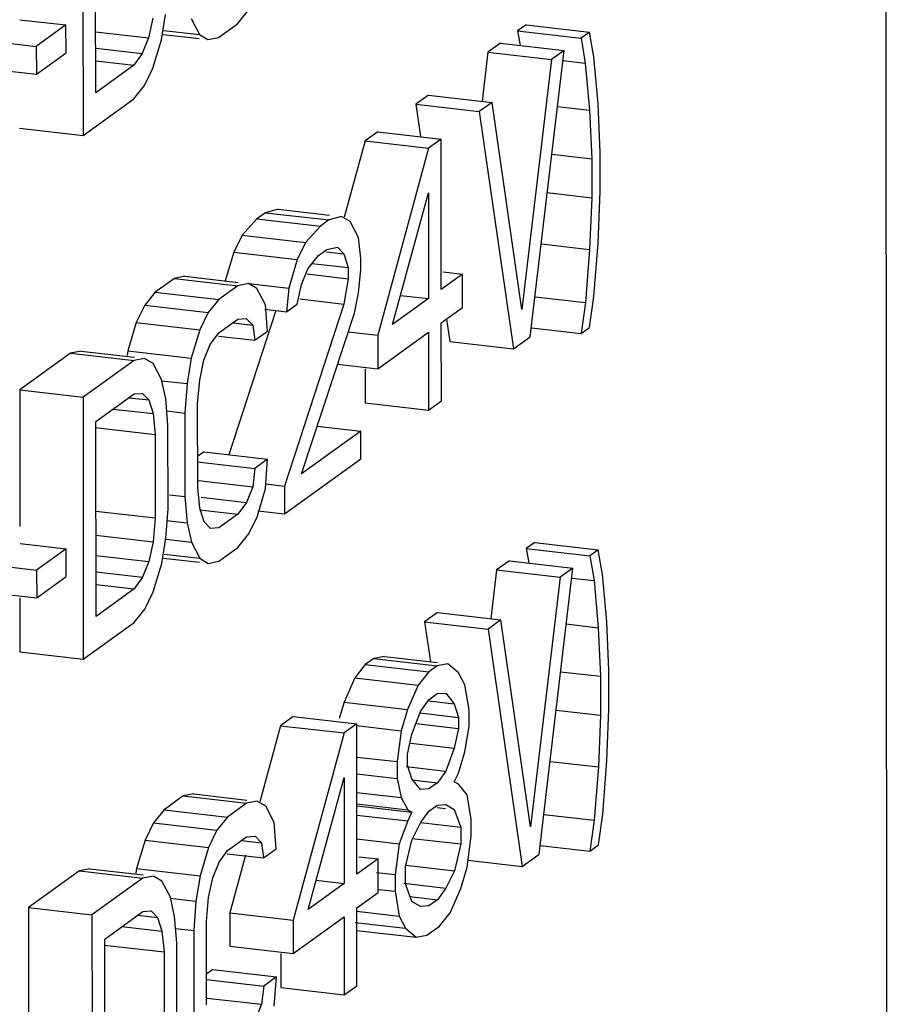
# Model space of a CAD drawing. Units: millimetres. Extents: x 450 to 6150, y 102 to 4294.
# Drawn here: x 2931 to 2937, y 3698 to 3705 of the extents above; entities that cross this region are included whole.
import ezdxf

# ---------------------------------------------------------------- set-up
doc = ezdxf.new("R2010")
doc.units = ezdxf.units.MM
doc.header["$LTSCALE"] = 346.5
doc.layers.add('79613172701_BL164', color=7, linetype='CONTINUOUS')

# ---------------------------------------------------------------- blocks, each defined once
blk = doc.blocks.new('79613172701_BL164', base_point=(2077.1214, 2832.1468))
at = {"layer": '79613172701_BL164', "color": 7, "linetype": 'Continuous'}
for p, q in [((2937.3472, 3633.2202), (2937.2769, 3748.1146)), ((2931.4277, 3706.1515), (2931.4289, 3704.2366)), ((2931.5217, 3704.5481), (2931.5208, 3705.9741)), ((2932.0019, 3704.9351), (2932.0328, 3705.1204)), ((2932.5598, 3705.0521), (2932.6372, 3705.1487)), ((2930.968, 3705.0823), (2931.3044, 3705.0436)), ((2931.3044, 3705.0436), (2931.0875, 3704.8872)), ((2931.3045, 3704.8399), (2931.3044, 3705.0436)), ((2931.9398, 3705.0942), (2931.9089, 3704.9496)), ((2932.2188, 3705.0915), (2932.2809, 3704.9732)), ((2932.4204, 3704.9515), (2932.5598, 3705.0521)), ((2934.6685, 3705.045), (2934.6065, 3705.0003)), ((2934.6685, 3705.045), (2935.1326, 3704.9916)), ((2931.5214, 3704.9942), (2931.9089, 3704.9496)), ((2932.016, 3704.974), (2932.2775, 3704.944)), ((2932.0193, 3705.0033), (2932.2809, 3704.9732)), ((2932.2809, 3704.9732), (2932.3429, 3704.9364)), ((2934.6065, 3705.0003), (2934.6246, 3704.8946)), ((2934.6065, 3705.0003), (2935.0707, 3704.9469)), ((2935.1326, 3704.9916), (2935.0707, 3704.9469)), ((2935.1637, 3704.8102), (2935.1326, 3704.9916)), ((2930.7932, 3704.921), (2931.0875, 3704.8872)), ((2931.0875, 3704.8872), (2931.0876, 3704.6835)), ((2931.9089, 3704.9496), (2931.8625, 3704.8346)), ((2931.94, 3704.7275), (2932.0019, 3704.9351)), ((2932.3429, 3704.9364), (2932.4204, 3704.9515)), ((2934.4826, 3704.9109), (2934.3896, 3704.8439)), ((2934.4826, 3704.9109), (2934.9467, 3704.8575)), ((2935.0707, 3704.9469), (2935.1018, 3704.7655)), ((2931.0876, 3704.6835), (2931.3045, 3704.8399)), ((2931.5215, 3704.8738), (2931.8625, 3704.8346)), ((2931.8625, 3704.8346), (2931.8005, 3704.7492)), ((2934.3896, 3704.8439), (2934.3474, 3704.4863)), ((2934.3896, 3704.8439), (2934.8538, 3704.7905)), ((2934.7, 3702.7639), (2934.9467, 3704.8575)), ((2934.9467, 3704.8575), (2934.8538, 3704.7905)), ((2935.195, 3704.4659), (2935.1637, 3704.8102)), ((2931.5215, 3704.7812), (2931.8005, 3704.7492)), ((2931.8005, 3704.7492), (2931.5217, 3704.5481)), ((2934.8538, 3704.7905), (2934.6379, 3702.9637)), ((2934.9383, 3704.7843), (2935.1018, 3704.7655)), ((2935.1018, 3704.7655), (2935.133, 3704.4212)), ((2930.7931, 3704.7173), (2931.0876, 3704.6835)), ((2931.8781, 3704.6013), (2931.94, 3704.7275)), ((2931.8007, 3704.5047), (2931.8781, 3704.6013)), ((2933.9559, 3704.5311), (2933.8629, 3704.4641)), ((2933.9559, 3704.5311), (2934.42, 3704.4777)), ((2931.4289, 3704.2366), (2931.8007, 3704.5047)), ((2933.8629, 3704.4641), (2933.8969, 3704.227)), ((2933.8629, 3704.4641), (2934.3271, 3704.4107)), ((2934.42, 3704.4777), (2934.3271, 3704.4107)), ((2934.6379, 3702.9637), (2934.42, 3704.4777)), ((2934.8985, 3704.4482), (2935.133, 3704.4212)), ((2935.2107, 3704.1104), (2935.195, 3704.4659)), ((2934.3271, 3704.4107), (2934.5761, 3702.6745)), ((2935.133, 3704.4212), (2935.1487, 3704.0657)), ((2930.9647, 3704.29), (2931.4289, 3704.2366)), ((2933.584, 3704.263), (2933.4911, 3704.196)), ((2933.584, 3704.263), (2934.0482, 3704.2096)), ((2933.4911, 3704.196), (2933.3399, 3703.6385)), ((2933.4911, 3704.196), (2933.9552, 3704.1426)), ((2934.0482, 3704.2096), (2933.9552, 3704.1426)), ((2934.0489, 3703.1096), (2934.0482, 3704.2096)), ((2933.9552, 3704.1426), (2933.5841, 3702.7744)), ((2934.8574, 3704.0992), (2935.1487, 3704.0657)), ((2935.2108, 3703.8252), (2935.2107, 3704.1104)), ((2935.1487, 3704.0657), (2935.1489, 3703.7805)), ((2933.6926, 3702.8526), (2933.9554, 3703.8166)), ((2933.9554, 3703.8166), (2933.9559, 3703.0425)), ((2934.8242, 3703.8178), (2935.1489, 3703.7805)), ((2935.1956, 3703.4473), (2935.2108, 3703.8252)), ((2935.1489, 3703.7805), (2935.1336, 3703.4026)), ((2932.763, 3703.6709), (2932.701, 3703.6262)), ((2932.8559, 3703.6972), (2932.763, 3703.6709)), ((2932.763, 3703.6709), (2933.2271, 3703.6175)), ((2932.8559, 3703.6972), (2933.2313, 3703.654)), ((2932.701, 3703.6262), (2932.5926, 3703.5073)), ((2932.701, 3703.6262), (2933.1652, 3703.5729)), ((2933.2271, 3703.6175), (2933.1652, 3703.5729)), ((2933.3201, 3703.6438), (2933.2271, 3703.6175)), ((2933.3821, 3703.607), (2933.3201, 3703.6438)), ((2933.4442, 3703.4887), (2933.3821, 3703.607)), ((2933.1652, 3703.5729), (2933.0567, 3703.4539)), ((2932.5926, 3703.5073), (2932.5307, 3703.3811)), ((2932.5926, 3703.5073), (2933.0567, 3703.4539)), ((2933.0567, 3703.4539), (2932.9948, 3703.3277)), ((2933.4598, 3703.3369), (2933.4442, 3703.4887)), ((2934.7801, 3703.4433), (2935.1336, 3703.4026)), ((2935.1648, 3703.0583), (2935.1956, 3703.4473)), ((2932.5307, 3703.3811), (2932.4688, 3703.1735)), ((2932.5307, 3703.3811), (2932.9948, 3703.3277)), ((2933.1498, 3703.358), (2933.2118, 3703.4027)), ((2933.2096, 3703.3843), (2933.3358, 3703.3698)), ((2933.2118, 3703.4027), (2933.2892, 3703.4178)), ((2933.2892, 3703.4178), (2933.3358, 3703.3698)), ((2933.3358, 3703.3698), (2933.3668, 3703.2699)), ((2935.1336, 3703.4026), (2935.1029, 3703.0136)), ((2932.9948, 3703.3277), (2932.933, 3703.1201)), ((2933.0724, 3703.2614), (2933.1498, 3703.358)), ((2933.1035, 3703.3002), (2933.3668, 3703.2699)), ((2933.4598, 3703.2555), (2933.4598, 3703.3369)), ((2933.0259, 3703.1464), (2933.0724, 3703.2614)), ((2933.3668, 3703.2699), (2933.3669, 3703.1884)), ((2933.4444, 3703.0813), (2933.4598, 3703.2555)), ((2934.0636, 3703.2374), (2934.2038, 3703.2213)), ((2932.0968, 3703.1906), (2931.9574, 3703.09)), ((2932.1743, 3703.2057), (2932.0968, 3703.1906)), ((2932.0968, 3703.1906), (2932.561, 3703.1372)), ((2932.1743, 3703.2057), (2932.5637, 3703.1609)), ((2932.6385, 3703.1523), (2932.561, 3703.1372)), ((2932.7005, 3703.1155), (2932.6385, 3703.1523)), ((2932.6386, 3703.1539), (2932.933, 3703.1201)), ((2933.0679, 3703.2228), (2933.3669, 3703.1884)), ((2933.3669, 3703.1884), (2933.336, 3703.0031)), ((2934.2038, 3703.2213), (2934.0489, 3703.1096)), ((2934.2039, 3702.9768), (2934.2038, 3703.2213)), ((2931.9574, 3703.09), (2931.88, 3702.9934)), ((2931.9574, 3703.09), (2932.4215, 3703.0366)), ((2932.561, 3703.1372), (2932.4215, 3703.0366)), ((2932.7625, 3702.9972), (2932.7005, 3703.1155)), ((2932.933, 3703.1201), (2932.9176, 3702.9459)), ((2932.995, 3703.0018), (2933.0259, 3703.1464)), ((2933.4135, 3702.9367), (2933.4444, 3703.0813)), ((2932.4215, 3703.0366), (2932.3441, 3702.94)), ((2933.0137, 3703.0402), (2933.336, 3703.0031)), ((2933.9559, 3703.0425), (2933.6926, 3702.8526)), ((2933.7508, 3703.0661), (2933.9559, 3703.0425)), ((2934.7345, 3703.056), (2935.1029, 3703.0136)), ((2935.1029, 3703.0136), (2935.072, 3702.7875)), ((2935.134, 3702.8322), (2935.1648, 3703.0583)), ((2931.88, 3702.9934), (2931.818, 3702.8673)), ((2931.88, 3702.9934), (2932.3441, 3702.94)), ((2932.3441, 3702.94), (2932.2822, 3702.8139)), ((2932.8388, 3702.955), (2932.4956, 3701.9001)), ((2932.7587, 3702.9642), (2932.9176, 3702.9459)), ((2932.7782, 3702.8047), (2932.7625, 3702.9972)), ((2933.336, 3703.0031), (2932.9028, 3701.6718)), ((2932.9176, 3702.9459), (2932.995, 3703.0018)), ((2933.0268, 3701.7611), (2933.4135, 3702.9367)), ((2934.049, 3702.8651), (2934.2039, 3702.9768)), ((2931.818, 3702.8673), (2931.7562, 3702.6596)), ((2931.818, 3702.8673), (2932.2822, 3702.8139)), ((2932.4217, 3702.7922), (2932.5611, 3702.8927)), ((2932.5234, 3702.8655), (2932.6696, 3702.8487)), ((2932.5611, 3702.8927), (2932.6231, 3702.8967)), ((2932.6231, 3702.8967), (2932.6696, 3702.8487)), ((2934.0494, 3702.2947), (2934.049, 3702.8651)), ((2934.0882, 3702.8934), (2934.1119, 3702.7279)), ((2932.2822, 3702.8139), (2932.2203, 3702.6062)), ((2932.3597, 3702.7068), (2932.4217, 3702.7922)), ((2932.6696, 3702.8487), (2932.6852, 3702.7376)), ((2932.6852, 3702.7376), (2932.7782, 3702.8047)), ((2933.3683, 3702.7993), (2933.5841, 3702.7744)), ((2933.5843, 3702.53), (2933.9561, 3702.7981)), ((2933.9561, 3702.7981), (2933.9564, 3702.2277)), ((2934.7076, 3702.8295), (2935.072, 3702.7875)), ((2935.072, 3702.7875), (2935.134, 3702.8322)), ((2932.4189, 3702.7683), (2932.6852, 3702.7376)), ((2933.5841, 3702.7744), (2933.5843, 3702.53)), ((2934.1119, 3702.7279), (2934.5761, 3702.6745)), ((2934.5761, 3702.6745), (2934.7, 3702.7639)), ((2931.4152, 3702.6583), (2931.3377, 3702.6432)), ((2931.4152, 3702.6583), (2931.8046, 3702.6135)), ((2931.7562, 3702.6596), (2931.7506, 3702.6264)), ((2931.7562, 3702.6596), (2932.2203, 3702.6062)), ((2932.3133, 3702.5918), (2932.3597, 3702.7068)), ((2931.3377, 3702.6432), (2930.9659, 3702.3751)), ((2931.3377, 3702.6432), (2931.8019, 3702.5898)), ((2931.8019, 3702.5898), (2931.4301, 3702.3217)), ((2931.8793, 3702.6049), (2931.8019, 3702.5898)), ((2931.9414, 3702.5681), (2931.8793, 3702.6049)), ((2932.2203, 3702.6062), (2932.1894, 3702.4209)), ((2932.2824, 3702.4472), (2932.3133, 3702.5918)), ((2932.0034, 3702.4498), (2931.9414, 3702.5681)), ((2933.2908, 3702.5637), (2933.5843, 3702.53)), ((2933.4921, 3702.5299), (2933.4923, 3702.2811)), ((2932.0026, 3702.4424), (2932.1894, 3702.4209)), ((2932.0345, 3702.3092), (2932.0034, 3702.4498)), ((2932.267, 3702.273), (2932.2824, 3702.4472)), ((2930.9659, 3702.3751), (2930.9665, 3701.3754)), ((2930.9659, 3702.3751), (2931.4301, 3702.3217)), ((2932.1894, 3702.4209), (2932.1741, 3702.206)), ((2931.4301, 3702.3217), (2931.4312, 3700.4068)), ((2931.5232, 3702.1443), (2931.802, 3702.3453)), ((2931.7643, 3702.3181), (2931.9105, 3702.3013)), ((2931.802, 3702.3453), (2931.864, 3702.3493)), ((2931.864, 3702.3493), (2931.9105, 3702.3013)), ((2931.9105, 3702.3013), (2931.9416, 3702.2014)), ((2932.0501, 3702.1167), (2932.0345, 3702.3092)), ((2933.9564, 3702.2277), (2934.0494, 3702.2947)), ((2931.6491, 3702.2351), (2931.9416, 3702.2014)), ((2932.0416, 3702.2213), (2932.1741, 3702.206)), ((2932.2674, 3701.6619), (2932.267, 3702.273)), ((2933.4923, 3702.2811), (2933.9564, 3702.2277)), ((2931.524, 3700.7183), (2931.5232, 3702.1443)), ((2931.9416, 3702.2014), (2931.9572, 3702.0496)), ((2932.1741, 3702.206), (2932.1744, 3701.5949)), ((2931.5181, 3702.1001), (2931.9572, 3702.0496)), ((2932.0505, 3701.5055), (2932.0501, 3702.1167)), ((2933.4606, 3702.0739), (2933.0268, 3701.7611)), ((2933.1417, 3702.1106), (2933.4606, 3702.0739)), ((2933.4607, 3701.8702), (2933.4606, 3702.0739)), ((2931.9572, 3702.0496), (2931.9576, 3701.4385)), ((2932.3146, 3701.921), (2932.2673, 3701.8869)), ((2932.3146, 3701.921), (2932.7787, 3701.8676)), ((2932.7787, 3701.8676), (2932.6858, 3701.8006)), ((2932.7634, 3701.6527), (2932.7787, 3701.8676)), ((2932.903, 3701.468), (2933.4607, 3701.8702)), ((2932.2673, 3701.8487), (2932.6858, 3701.8006)), ((2932.6858, 3701.8006), (2932.6704, 3701.6672)), ((2932.2733, 3701.7128), (2932.6704, 3701.6672)), ((2932.283, 3701.5101), (2932.2674, 3701.6619)), ((2932.6704, 3701.6672), (2932.6239, 3701.5522)), ((2932.7015, 3701.445), (2932.7634, 3701.6527)), ((2932.7673, 3701.6873), (2932.9028, 3701.6718)), ((2932.9028, 3701.6718), (2932.903, 3701.468)), ((2932.0623, 3701.6078), (2932.1744, 3701.5949)), ((2932.1744, 3701.5949), (2932.1901, 3701.4023)), ((2932.2922, 3701.5903), (2932.6239, 3701.5522)), ((2932.0351, 3701.2906), (2932.0505, 3701.5055)), ((2932.2817, 3701.499), (2932.562, 3701.4667)), ((2932.314, 3701.4102), (2932.283, 3701.5101)), ((2932.6239, 3701.5522), (2932.562, 3701.4667)), ((2931.5236, 3701.4884), (2931.9576, 3701.4385)), ((2931.9576, 3701.4385), (2931.9422, 3701.2643)), ((2932.562, 3701.4667), (2932.4226, 3701.3662)), ((2932.6396, 3701.3189), (2932.7015, 3701.445)), ((2932.7067, 3701.4906), (2932.903, 3701.468)), ((2932.0406, 3701.4195), (2932.1901, 3701.4023)), ((2932.1901, 3701.4023), (2932.2211, 3701.2617)), ((2932.3606, 3701.3622), (2932.314, 3701.4102)), ((2932.4226, 3701.3662), (2932.3606, 3701.3622)), ((2931.5237, 3701.3125), (2931.9422, 3701.2643)), ((2932.0043, 3701.1053), (2932.0351, 3701.2906)), ((2932.0343, 3701.2832), (2932.2211, 3701.2617)), ((2932.5621, 3701.2223), (2932.6396, 3701.3189)), ((2930.9704, 3701.2524), (2931.3067, 3701.2138)), ((2931.3067, 3701.2138), (2931.0899, 3701.0574)), ((2931.3069, 3701.01), (2931.3067, 3701.2138)), ((2931.9422, 3701.2643), (2931.9113, 3701.1198)), ((2932.2211, 3701.2617), (2932.2832, 3701.1434)), ((2932.4227, 3701.1217), (2932.5621, 3701.2223)), ((2934.7328, 3701.2599), (2934.6708, 3701.2152)), ((2934.6708, 3701.2152), (2934.689, 3701.1095)), ((2934.6708, 3701.2152), (2935.135, 3701.1618)), ((2934.7328, 3701.2599), (2935.1969, 3701.2065)), ((2931.5238, 3701.1643), (2931.9113, 3701.1198)), ((2932.0183, 3701.1442), (2932.2798, 3701.1141)), ((2932.0217, 3701.1735), (2932.2832, 3701.1434)), ((2932.2832, 3701.1434), (2932.3452, 3701.1066)), ((2935.1969, 3701.2065), (2935.135, 3701.1618)), ((2935.135, 3701.1618), (2935.1661, 3700.9804)), ((2935.2281, 3701.0251), (2935.1969, 3701.2065)), ((2930.7955, 3701.0912), (2931.0899, 3701.0574)), ((2931.9113, 3701.1198), (2931.8648, 3701.0048)), ((2931.9424, 3700.8977), (2932.0043, 3701.1053)), ((2932.3452, 3701.1066), (2932.4227, 3701.1217)), ((2934.5469, 3701.1258), (2934.4539, 3701.0588)), ((2934.5469, 3701.1258), (2935.011, 3701.0724)), ((2934.7643, 3698.9788), (2935.011, 3701.0724)), ((2935.011, 3701.0724), (2934.9181, 3701.0054)), ((2931.0899, 3701.0574), (2931.09, 3700.8536)), ((2931.09, 3700.8536), (2931.3069, 3701.01)), ((2931.5238, 3701.044), (2931.8648, 3701.0048)), ((2931.8648, 3701.0048), (2931.8029, 3700.9193)), ((2934.4539, 3701.0588), (2934.4117, 3700.7012)), ((2934.4539, 3701.0588), (2934.9181, 3701.0054)), ((2934.9181, 3701.0054), (2934.7022, 3699.1785)), ((2935.0026, 3700.9992), (2935.1661, 3700.9804)), ((2935.2593, 3700.6808), (2935.2281, 3701.0251)), ((2931.5239, 3700.9514), (2931.8029, 3700.9193)), ((2935.1661, 3700.9804), (2935.1973, 3700.6361)), ((2930.7955, 3700.8875), (2931.09, 3700.8536)), ((2930.9668, 3700.8536), (2930.9671, 3700.4602)), ((2931.8029, 3700.9193), (2931.524, 3700.7183)), ((2931.8805, 3700.7715), (2931.9424, 3700.8977)), ((2931.803, 3700.6749), (2931.8805, 3700.7715)), ((2934.0202, 3700.746), (2933.9272, 3700.679)), ((2934.0202, 3700.746), (2934.4843, 3700.6926)), ((2931.4312, 3700.4068), (2931.803, 3700.6749)), ((2933.9272, 3700.679), (2933.969, 3700.3873)), ((2933.9272, 3700.679), (2934.3914, 3700.6256)), ((2934.4843, 3700.6926), (2934.3914, 3700.6256)), ((2934.7022, 3699.1785), (2934.4843, 3700.6926)), ((2934.9628, 3700.663), (2935.1973, 3700.6361)), ((2935.1973, 3700.6361), (2935.213, 3700.2806)), ((2935.275, 3700.3252), (2935.2593, 3700.6808)), ((2934.3914, 3700.6256), (2934.6404, 3698.8894)), ((2930.9671, 3700.4602), (2931.4312, 3700.4068)), ((2933.6329, 3700.426), (2933.5554, 3700.4108)), ((2933.6329, 3700.426), (2934.0223, 3700.3812)), ((2933.4934, 3700.3662), (2933.416, 3700.2696)), ((2933.5554, 3700.4108), (2933.4934, 3700.3662)), ((2933.4934, 3700.3662), (2933.9576, 3700.3128)), ((2933.5554, 3700.4108), (2934.0196, 3700.3575)), ((2934.0196, 3700.3575), (2933.9576, 3700.3128)), ((2934.097, 3700.3726), (2934.0196, 3700.3575)), ((2934.1746, 3700.3062), (2934.097, 3700.3726)), ((2933.9576, 3700.3128), (2933.8802, 3700.2162)), ((2934.2211, 3700.2175), (2934.1746, 3700.3062)), ((2934.9217, 3700.3141), (2935.213, 3700.2806)), ((2935.213, 3700.2806), (2935.2132, 3699.9954)), ((2935.2752, 3700.04), (2935.275, 3700.3252)), ((2933.416, 3700.2696), (2933.3386, 3700.0915)), ((2933.416, 3700.2696), (2933.8802, 3700.2162)), ((2933.8802, 3700.2162), (2933.8028, 3700.0381)), ((2934.2522, 3700.0361), (2934.2211, 3700.2175)), ((2933.9577, 3700.1091), (2934.0197, 3700.1537)), ((2934.0197, 3700.1537), (2934.0817, 3700.1577)), ((2934.0817, 3700.1577), (2934.1437, 3700.0801)), ((2933.3386, 3700.0915), (2933.3028, 3699.9711)), ((2933.3386, 3700.0915), (2933.8028, 3700.0381)), ((2933.8958, 3700.0236), (2933.9577, 3700.1091)), ((2933.9569, 3700.1016), (2934.1437, 3700.0801)), ((2934.1437, 3700.0801), (2934.1748, 3699.9803)), ((2932.9667, 3699.9863), (2932.8738, 3699.9193)), ((2932.9667, 3699.9863), (2933.4309, 3699.933)), ((2933.8028, 3700.0381), (2933.7564, 3699.8824)), ((2933.8339, 3699.8567), (2933.8958, 3700.0236)), ((2933.8945, 3700.0125), (2934.1748, 3699.9803)), ((2934.2523, 3699.9139), (2934.2522, 3700.0361)), ((2934.8885, 3700.0327), (2935.2132, 3699.9954)), ((2935.2132, 3699.9954), (2935.1979, 3699.6175)), ((2935.2599, 3699.6622), (2935.2752, 3700.04)), ((2932.8738, 3699.9193), (2932.7225, 3699.3618)), ((2932.8738, 3699.9193), (2933.3379, 3699.8659)), ((2933.4309, 3699.933), (2933.3379, 3699.8659)), ((2933.4294, 3699.92), (2933.7564, 3699.8824)), ((2933.4315, 3698.8329), (2933.4309, 3699.933)), ((2933.8628, 3699.9347), (2934.1748, 3699.8988)), ((2934.1748, 3699.9803), (2934.1748, 3699.8988)), ((2934.2214, 3699.7286), (2934.2523, 3699.9139)), ((2933.3379, 3699.8659), (2932.9668, 3698.4978)), ((2933.7564, 3699.8824), (2933.7255, 3699.6563)), ((2933.803, 3699.7122), (2933.8339, 3699.8567)), ((2934.1748, 3699.8988), (2934.1439, 3699.7542)), ((2933.8263, 3699.7907), (2934.1439, 3699.7542)), ((2933.803, 3699.6307), (2933.803, 3699.7122)), ((2934.1439, 3699.7542), (2934.082, 3699.5873)), ((2934.175, 3699.5728), (2934.2214, 3699.7286)), ((2933.431, 3699.6902), (2933.7255, 3699.6563)), ((2933.7255, 3699.6563), (2933.7256, 3699.5341)), ((2933.8341, 3699.5308), (2933.803, 3699.6307)), ((2934.8444, 3699.6582), (2935.1979, 3699.6175)), ((2935.2291, 3699.2732), (2935.2599, 3699.6622)), ((2933.4311, 3699.5679), (2933.7256, 3699.5341)), ((2933.7924, 3699.6206), (2934.082, 3699.5873)), ((2934.082, 3699.5873), (2934.0201, 3699.5019)), ((2934.1441, 3699.5097), (2934.175, 3699.5728)), ((2935.1979, 3699.6175), (2935.1672, 3699.2285)), ((2933.0752, 3698.576), (2933.3381, 3699.54)), ((2933.3381, 3699.54), (2933.3386, 3698.7659)), ((2933.7256, 3699.5341), (2933.7567, 3699.3934)), ((2933.8332, 3699.5234), (2934.0201, 3699.5019)), ((2933.8961, 3699.4532), (2933.8341, 3699.5308)), ((2934.0201, 3699.5019), (2933.9581, 3699.4572)), ((2934.1751, 3699.4913), (2934.1441, 3699.5097)), ((2934.2371, 3699.4138), (2934.1751, 3699.4913)), ((2932.2386, 3699.4206), (2932.1611, 3699.4054)), ((2932.2386, 3699.4206), (2932.628, 3699.3758)), ((2933.4312, 3699.4309), (2933.7567, 3699.3934)), ((2933.9581, 3699.4572), (2933.8961, 3699.4532)), ((2934.2682, 3699.2324), (2934.2371, 3699.4138)), ((2932.1611, 3699.4054), (2932.0217, 3699.3049)), ((2932.1611, 3699.4054), (2932.6253, 3699.3521)), ((2932.6253, 3699.3521), (2932.4859, 3699.2515)), ((2932.7028, 3699.3672), (2932.6253, 3699.3521)), ((2932.7648, 3699.3304), (2932.7028, 3699.3672)), ((2933.4312, 3699.3475), (2933.8032, 3699.3047)), ((2933.7567, 3699.3934), (2933.8032, 3699.3047)), ((2933.9582, 3699.2942), (2934.0202, 3699.3389)), ((2934.0202, 3699.3389), (2934.0822, 3699.3428)), ((2934.0822, 3699.3428), (2934.1442, 3699.306)), ((2932.0217, 3699.3049), (2931.9443, 3699.2083)), ((2932.0217, 3699.3049), (2932.4859, 3699.2515)), ((2932.8269, 3699.2121), (2932.7648, 3699.3304)), ((2933.4312, 3699.3327), (2933.8342, 3699.2863)), ((2933.4313, 3699.266), (2933.8033, 3699.2232)), ((2933.8032, 3699.3047), (2933.8342, 3699.2863)), ((2933.8342, 3699.2863), (2933.8033, 3699.2232)), ((2933.8963, 3699.2088), (2933.9582, 3699.2942)), ((2934.0181, 3699.3205), (2934.0788, 3699.3136)), ((2934.1442, 3699.306), (2934.1908, 3699.1766)), ((2934.7988, 3699.2709), (2935.1672, 3699.2285)), ((2935.1983, 3699.0471), (2935.2291, 3699.2732)), ((2931.9443, 3699.2083), (2931.8823, 3699.0821)), ((2931.9443, 3699.2083), (2932.4084, 3699.1549)), ((2932.4859, 3699.2515), (2932.4084, 3699.1549)), ((2932.8425, 3699.0195), (2932.8269, 3699.2121)), ((2933.8033, 3699.2232), (2933.7414, 3699.0563)), ((2933.8344, 3699.0826), (2933.8963, 3699.2088)), ((2933.8965, 3699.2104), (2934.1908, 3699.1766)), ((2934.2683, 3699.1102), (2934.2682, 3699.2324)), ((2935.1672, 3699.2285), (2935.1363, 3699.0024)), ((2932.4084, 3699.1549), (2932.3465, 3699.0287)), ((2934.1908, 3699.1766), (2934.1908, 3699.0543)), ((2931.8823, 3699.0821), (2931.8205, 3698.8745)), ((2931.8823, 3699.0821), (2932.3465, 3699.0287)), ((2932.486, 3699.0071), (2932.6254, 3699.1076)), ((2932.5877, 3699.0804), (2932.7339, 3699.0636)), ((2932.6254, 3699.1076), (2932.6874, 3699.1115)), ((2932.6874, 3699.1115), (2932.7339, 3699.0636)), ((2932.7339, 3699.0636), (2932.7495, 3698.9525)), ((2933.4314, 3699.092), (2933.7414, 3699.0563)), ((2933.7414, 3699.0563), (2933.7105, 3698.8303)), ((2933.788, 3698.8861), (2933.8344, 3699.0826)), ((2933.8358, 3699.0952), (2934.1908, 3699.0543)), ((2934.1908, 3699.0543), (2934.1445, 3698.8579)), ((2934.2374, 3698.8841), (2934.2683, 3699.1102)), ((2932.3465, 3699.0287), (2932.2846, 3698.8211)), ((2932.4241, 3698.9216), (2932.486, 3699.0071)), ((2932.4833, 3698.9831), (2932.7495, 3698.9525)), ((2932.7495, 3698.9525), (2932.8425, 3699.0195)), ((2934.6404, 3698.8894), (2934.7643, 3698.9788)), ((2934.7719, 3699.0443), (2935.1363, 3699.0024)), ((2935.1363, 3699.0024), (2935.1983, 3699.0471)), ((2932.3776, 3698.8066), (2932.4241, 3698.9216)), ((2932.6167, 3698.9716), (2932.5026, 3698.5512)), ((2933.5865, 3698.9446), (2933.4315, 3698.8329)), ((2933.4462, 3698.9607), (2933.5865, 3698.9446)), ((2933.5866, 3698.7002), (2933.5865, 3698.9446)), ((2934.2433, 3698.9351), (2934.6404, 3698.8894)), ((2931.402, 3698.8581), (2931.0302, 3698.5899)), ((2931.4795, 3698.8732), (2931.402, 3698.8581)), ((2931.402, 3698.8581), (2931.8662, 3698.8047)), ((2931.4795, 3698.8732), (2931.8689, 3698.8284)), ((2931.8205, 3698.8745), (2931.8149, 3698.8412)), ((2931.8205, 3698.8745), (2932.2846, 3698.8211)), ((2933.5751, 3698.8458), (2933.7105, 3698.8303)), ((2933.7881, 3698.7639), (2933.788, 3698.8861)), ((2933.7894, 3698.8987), (2934.1445, 3698.8579)), ((2934.1445, 3698.8579), (2934.0825, 3698.7317)), ((2934.191, 3698.7284), (2934.2374, 3698.8841)), ((2931.8662, 3698.8047), (2931.4944, 3698.5366)), ((2931.9437, 3698.8198), (2931.8662, 3698.8047)), ((2932.0057, 3698.783), (2931.9437, 3698.8198)), ((2932.0677, 3698.6647), (2932.0057, 3698.783)), ((2932.2846, 3698.8211), (2932.2537, 3698.6358)), ((2932.3467, 3698.6621), (2932.3776, 3698.8066)), ((2933.3386, 3698.7659), (2933.0752, 3698.576)), ((2933.1334, 3698.7895), (2933.3386, 3698.7659)), ((2933.7105, 3698.8303), (2933.7106, 3698.708)), ((2933.7743, 3698.7672), (2934.0825, 3698.7317)), ((2933.8346, 3698.6344), (2933.7881, 3698.7639)), ((2933.4317, 3698.5884), (2933.5866, 3698.7002)), ((2933.5891, 3698.722), (2933.7106, 3698.708)), ((2933.7106, 3698.708), (2933.7417, 3698.5267)), ((2934.0825, 3698.7317), (2934.0206, 3698.6463)), ((2934.1137, 3698.5503), (2934.191, 3698.7284)), ((2932.0669, 3698.6573), (2932.2537, 3698.6358)), ((2932.0988, 3698.5241), (2932.0677, 3698.6647)), ((2932.2537, 3698.6358), (2932.2384, 3698.4209)), ((2932.3313, 3698.4879), (2932.3467, 3698.6621)), ((2933.8222, 3698.6691), (2934.0206, 3698.6463)), ((2933.8966, 3698.5976), (2933.8346, 3698.6344)), ((2934.0206, 3698.6463), (2933.9586, 3698.6016)), ((2931.0302, 3698.5899), (2931.0308, 3697.5903)), ((2931.0302, 3698.5899), (2931.4944, 3698.5366)), ((2931.5875, 3698.3591), (2931.8663, 3698.5602)), ((2931.8663, 3698.5602), (2931.9283, 3698.5642)), ((2931.9283, 3698.5642), (2931.9748, 3698.5162)), ((2932.5026, 3698.5512), (2932.5028, 3698.3067)), ((2932.5026, 3698.5512), (2932.9668, 3698.4978)), ((2933.4287, 3698.5627), (2933.7417, 3698.5267)), ((2933.432, 3698.018), (2933.4317, 3698.5884)), ((2933.9586, 3698.6016), (2933.8966, 3698.5976)), ((2934.0362, 3698.4537), (2934.1137, 3698.5503)), ((2931.4944, 3698.5366), (2931.4955, 3696.6217)), ((2931.8286, 3698.533), (2931.9748, 3698.5162)), ((2931.9748, 3698.5162), (2932.0059, 3698.4163)), ((2932.1144, 3698.3315), (2932.0988, 3698.5241)), ((2932.3317, 3697.8768), (2932.3313, 3698.4879)), ((2932.9668, 3698.4978), (2932.9669, 3698.2533)), ((2932.9669, 3698.2533), (2933.3387, 3698.5214)), ((2933.3387, 3698.5214), (2933.3391, 3697.951)), ((2933.4193, 3698.4804), (2933.7883, 3698.438)), ((2933.7417, 3698.5267), (2933.7883, 3698.438)), ((2931.7134, 3698.4499), (2932.0059, 3698.4163)), ((2932.0059, 3698.4163), (2932.0215, 3698.2645)), ((2932.106, 3698.4361), (2932.2384, 3698.4209)), ((2932.2384, 3698.4209), (2932.2388, 3697.8098)), ((2933.4318, 3698.4215), (2933.8658, 3698.3716)), ((2933.7883, 3698.438), (2933.8658, 3698.3716)), ((2933.9433, 3698.3867), (2934.0362, 3698.4537)), ((2931.5883, 3696.9331), (2931.5875, 3698.3591)), ((2932.1148, 3697.7204), (2932.1144, 3698.3315)), ((2933.8658, 3698.3716), (2933.9433, 3698.3867)), ((2931.5824, 3698.315), (2932.0215, 3698.2645)), ((2932.0215, 3698.2645), (2932.0219, 3697.6534)), ((2932.5028, 3698.3067), (2932.9669, 3698.2533)), ((2932.8748, 3698.2533), (2932.8749, 3698.0044)), ((2932.3789, 3698.1358), (2932.3316, 3698.1017)), ((2932.3789, 3698.1358), (2932.843, 3698.0825)), ((2932.3316, 3698.0636), (2932.7501, 3698.0154)), ((2932.843, 3698.0825), (2932.7501, 3698.0154)), ((2932.8277, 3697.8676), (2932.843, 3698.0825)), ((2932.7501, 3698.0154), (2932.7347, 3697.882)), ((2932.8749, 3698.0044), (2933.3391, 3697.951)), ((2933.3391, 3697.951), (2933.432, 3698.018)), ((2932.3376, 3697.9277), (2932.7347, 3697.882)), ((2932.7347, 3697.882), (2932.6882, 3697.767))]:
    blk.add_line(p, q, dxfattribs=at)

msp = doc.modelspace()

# ---------------------------------------------------------------- block references
at = {"layer": '79613172701_BL164'}
msp.add_blockref('79613172701_BL164', (2077.1214, 2832.1468), dxfattribs=at)

doc.saveas('drawing.dxf')
